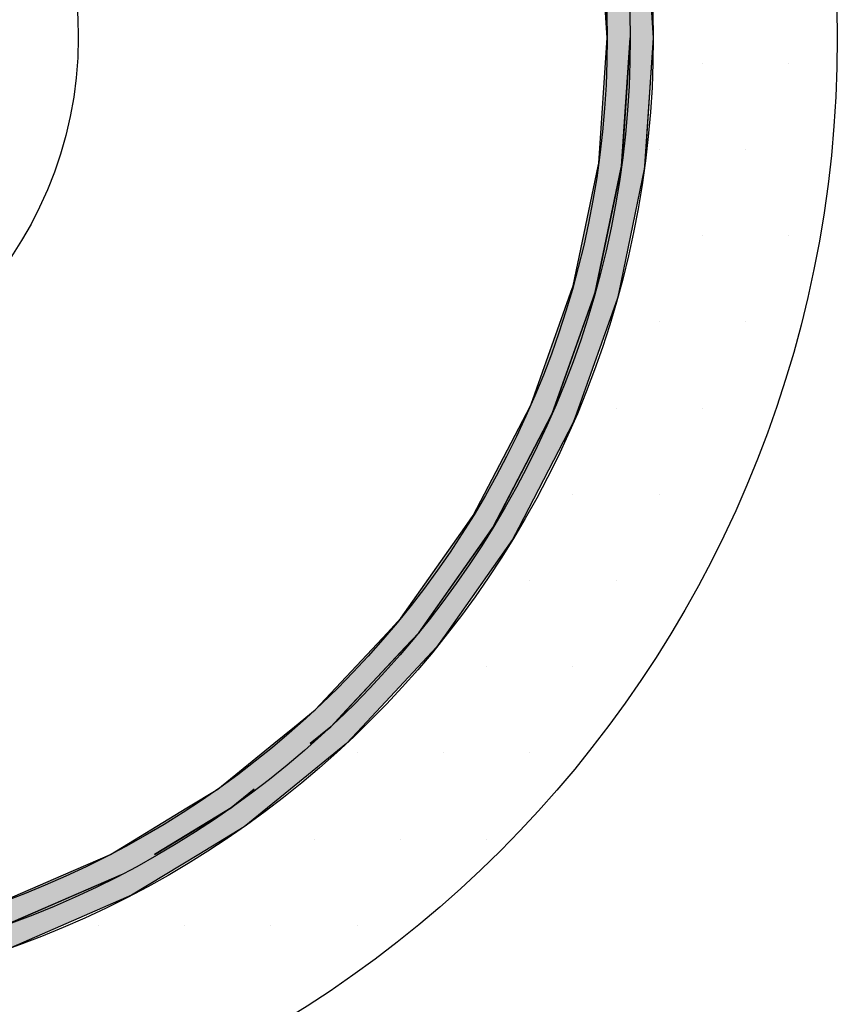
# Model space of a CAD drawing. Extents: x 1143 to 2236, y -4657 to -3311.
# Drawn here: x 1397 to 1433, y -4392 to -4349 of the extents above; entities that cross this region are included whole.
import ezdxf

# ---------------------------------------------------------------- set-up
doc = ezdxf.new("R2010")
doc.units = 0
doc.header["$LTSCALE"] = 2
doc.layers.get('0').update_dxf_attribs({"linetype": 'CONTINUOUS'})
doc.layers.add('実線2_０_３_', color=4, linetype='CONTINUOUS')

# ---------------------------------------------------------------- blocks, each defined once
blk = doc.blocks.new('*X631')
at = {"color": 0}
for p, q in [((1426.875, -4350.75), (1426.875, -4350.75)), ((1430.625, -4350.75), (1430.625, -4350.75)), ((1425, -4354.5), (1425, -4354.5)), ((1428.75, -4354.5), (1428.75, -4354.5)), ((1432.5, -4354.5), (1432.5, -4354.5)), ((1426.875, -4358.25), (1426.875, -4358.25)), ((1430.625, -4358.25), (1430.625, -4358.25)), ((1425, -4362), (1425, -4362)), ((1428.75, -4362), (1428.75, -4362)), ((1423.125, -4365.75), (1423.125, -4365.75)), ((1426.875, -4365.75), (1426.875, -4365.75)), ((1421.25, -4369.5), (1421.25, -4369.5)), ((1425, -4369.5), (1425, -4369.5)), ((1419.375, -4373.25), (1419.375, -4373.25)), ((1423.125, -4373.25), (1423.125, -4373.25)), ((1417.5, -4377), (1417.5, -4377)), ((1421.25, -4377), (1421.25, -4377)), ((1411.875, -4380.75), (1411.875, -4380.75)), ((1415.625, -4380.75), (1415.625, -4380.75)), ((1419.375, -4380.75), (1419.375, -4380.75)), ((1406.25, -4384.5), (1406.25, -4384.5)), ((1410, -4384.5), (1410, -4384.5)), ((1413.75, -4384.5), (1413.75, -4384.5)), ((1417.5, -4384.5), (1417.5, -4384.5)), ((1400.625, -4388.25), (1400.625, -4388.25)), ((1404.375, -4388.25), (1404.375, -4388.25)), ((1408.125, -4388.25), (1408.125, -4388.25)), ((1411.875, -4388.25), (1411.875, -4388.25))]:
    blk.add_line(p, q, dxfattribs=at)
blk = doc.blocks.new('*U632')
at = {"layer": '実線2_０_３_', "color": 7, "linetype": 'CONTINUOUS'}
for p, q in [((1422.745, -4349.646), (1422.533, -4345.539)), ((1424.524, -4345.539), (1424.745, -4349.646)), ((1422.372, -4355.093), (1422.745, -4349.646)), ((1424.745, -4349.646), (1424.372, -4355.093)), ((1421.262, -4360.438), (1422.344, -4355.229)), ((1423.363, -4355.229), (1422.28, -4360.438)), ((1422.344, -4355.229), (1422.372, -4355.093)), ((1423.335, -4355.365), (1423.363, -4355.229)), ((1423.363, -4355.229), (1423.372, -4355.093)), ((1423.372, -4355.093), (1423.363, -4355.229)), ((1424.363, -4355.229), (1424.354, -4355.365)), ((1424.372, -4355.093), (1424.363, -4355.229)), ((1422.224, -4360.708), (1423.335, -4355.365)), ((1424.354, -4355.365), (1423.243, -4360.708)), ((1419.433, -4365.582), (1421.166, -4360.708)), ((1422.224, -4360.708), (1420.492, -4365.582)), ((1421.166, -4360.708), (1421.262, -4360.438)), ((1422.129, -4360.977), (1422.224, -4360.708)), ((1422.28, -4360.438), (1422.224, -4360.708)), ((1423.243, -4360.708), (1423.187, -4360.977)), ((1420.35, -4365.98), (1422.129, -4360.977)), ((1423.187, -4360.977), (1421.409, -4365.98)), ((1419.227, -4365.98), (1419.433, -4365.582)), ((1420.492, -4365.582), (1420.35, -4365.98)), ((1416.922, -4370.429), (1419.227, -4365.98)), ((1417.776, -4370.949), (1420.144, -4366.379)), ((1420.35, -4365.98), (1418.045, -4370.429)), ((1421.268, -4366.379), (1418.9, -4370.949)), ((1420.144, -4366.379), (1420.35, -4365.98)), ((1421.409, -4365.98), (1421.268, -4366.379)), ((1416.555, -4370.949), (1416.922, -4370.429)), ((1418.045, -4370.429), (1417.776, -4370.949)), ((1413.773, -4374.889), (1416.555, -4370.949)), ((1417.776, -4370.949), (1414.994, -4374.889)), ((1417.409, -4371.468), (1417.776, -4370.949)), ((1418.9, -4370.949), (1418.63, -4371.468)), ((1414.549, -4375.521), (1417.409, -4371.468)), ((1418.63, -4371.468), (1415.77, -4375.521)), ((1413.184, -4375.521), (1413.773, -4374.889)), ((1414.994, -4374.889), (1414.549, -4375.521)), ((1410.047, -4378.879), (1413.184, -4375.521)), ((1414.549, -4375.521), (1411.412, -4378.879)), ((1413.96, -4376.152), (1414.549, -4375.521)), ((1415.77, -4375.521), (1415.325, -4376.152)), ((1410.729, -4379.61), (1413.96, -4376.152)), ((1415.325, -4376.152), (1412.095, -4379.61)), ((1409.149, -4379.61), (1410.047, -4378.879)), ((1411.412, -4378.879), (1410.729, -4379.61)), ((1408.25, -4380.341), (1409.149, -4379.61)), ((1409.831, -4380.341), (1410.729, -4379.61)), ((1410.729, -4379.61), (1409.831, -4380.341)), ((1412.095, -4379.61), (1411.412, -4380.341)), ((1405.812, -4382.325), (1408.25, -4380.341)), ((1411.412, -4380.341), (1408.974, -4382.325)), ((1404.469, -4383.142), (1405.812, -4382.325)), ((1406.389, -4383.142), (1407.393, -4382.325)), ((1407.393, -4382.325), (1406.389, -4383.142)), ((1408.974, -4382.325), (1407.97, -4383.142)), ((1401.147, -4385.161), (1404.469, -4383.142)), ((1406.389, -4383.142), (1403.068, -4385.161)), ((1405.045, -4383.959), (1406.389, -4383.142)), ((1407.97, -4383.142), (1406.965, -4383.959)), ((1403.068, -4385.161), (1405.045, -4383.959)), ((1406.965, -4383.959), (1404.988, -4385.161)), ((1399.103, -4386.049), (1401.147, -4385.161)), ((1404.988, -4385.161), (1403.528, -4386.049)), ((1396.14, -4387.336), (1399.103, -4386.049)), ((1401.607, -4386.049), (1398.644, -4387.336)), ((1399.563, -4386.937), (1401.607, -4386.049)), ((1403.528, -4386.049), (1402.068, -4386.937)), ((1396.475, -4388.279), (1399.563, -4386.937)), ((1402.068, -4386.937), (1398.979, -4388.279)), ((1398.644, -4387.336), (1396.475, -4388.279)), ((1398.979, -4388.279), (1396.81, -4389.221))]:
    blk.add_line(p, q, dxfattribs=at)
at = {"layer": '実線2_０_３_', "color": 7, "linetype": 'CONTINUOUS', "extrusion": (0, 0, -1)}
for points in [[(-1422.533, -4345.539), (-1423.745, -4349.646), (-1422.745, -4349.646)], [(-1422.533, -4345.539), (-1423.529, -4345.539), (-1423.745, -4349.646)], [(-1423.529, -4345.539), (-1424.745, -4349.646), (-1423.745, -4349.646)], [(-1423.529, -4345.539), (-1424.524, -4345.539), (-1424.745, -4349.646)], [(-1422.745, -4349.646), (-1423.372, -4355.093), (-1422.372, -4355.093)], [(-1422.745, -4349.646), (-1423.745, -4349.646), (-1423.372, -4355.093)], [(-1423.745, -4349.646), (-1424.372, -4355.093), (-1423.372, -4355.093)], [(-1423.745, -4349.646), (-1424.745, -4349.646), (-1424.372, -4355.093)], [(-1422.344, -4355.229), (-1422.28, -4360.438), (-1421.262, -4360.438)], [(-1422.344, -4355.229), (-1423.363, -4355.229), (-1422.28, -4360.438)], [(-1422.372, -4355.093), (-1423.363, -4355.229), (-1422.344, -4355.229)], [(-1422.372, -4355.093), (-1423.372, -4355.093), (-1423.363, -4355.229)], [(-1423.363, -4355.229), (-1424.354, -4355.365), (-1423.335, -4355.365)], [(-1423.372, -4355.093), (-1424.363, -4355.229), (-1423.363, -4355.229)], [(-1423.363, -4355.229), (-1424.363, -4355.229), (-1424.354, -4355.365)], [(-1423.372, -4355.093), (-1424.372, -4355.093), (-1424.363, -4355.229)], [(-1423.335, -4355.365), (-1423.243, -4360.708), (-1422.224, -4360.708)], [(-1423.335, -4355.365), (-1424.354, -4355.365), (-1423.243, -4360.708)], [(-1421.166, -4360.708), (-1420.492, -4365.582), (-1419.433, -4365.582)], [(-1421.166, -4360.708), (-1422.224, -4360.708), (-1420.492, -4365.582)], [(-1421.262, -4360.438), (-1422.224, -4360.708), (-1421.166, -4360.708)], [(-1421.262, -4360.438), (-1422.28, -4360.438), (-1422.224, -4360.708)], [(-1422.224, -4360.708), (-1423.187, -4360.977), (-1422.129, -4360.977)], [(-1422.224, -4360.708), (-1423.243, -4360.708), (-1423.187, -4360.977)], [(-1422.129, -4360.977), (-1421.409, -4365.98), (-1420.35, -4365.98)], [(-1422.129, -4360.977), (-1423.187, -4360.977), (-1421.409, -4365.98)], [(-1419.433, -4365.582), (-1420.35, -4365.98), (-1419.227, -4365.98)], [(-1419.433, -4365.582), (-1420.492, -4365.582), (-1420.35, -4365.98)], [(-1419.227, -4365.98), (-1418.045, -4370.429), (-1416.922, -4370.429)], [(-1420.144, -4366.379), (-1418.9, -4370.949), (-1417.776, -4370.949)], [(-1419.227, -4365.98), (-1420.35, -4365.98), (-1418.045, -4370.429)], [(-1420.144, -4366.379), (-1421.268, -4366.379), (-1418.9, -4370.949)], [(-1420.35, -4365.98), (-1421.268, -4366.379), (-1420.144, -4366.379)], [(-1420.35, -4365.98), (-1421.409, -4365.98), (-1421.268, -4366.379)], [(-1416.922, -4370.429), (-1417.776, -4370.949), (-1416.555, -4370.949)], [(-1416.922, -4370.429), (-1418.045, -4370.429), (-1417.776, -4370.949)], [(-1416.555, -4370.949), (-1414.994, -4374.889), (-1413.773, -4374.889)], [(-1416.555, -4370.949), (-1417.776, -4370.949), (-1414.994, -4374.889)], [(-1417.776, -4370.949), (-1418.63, -4371.468), (-1417.409, -4371.468)], [(-1417.776, -4370.949), (-1418.9, -4370.949), (-1418.63, -4371.468)], [(-1417.409, -4371.468), (-1415.77, -4375.521), (-1414.549, -4375.521)], [(-1417.409, -4371.468), (-1418.63, -4371.468), (-1415.77, -4375.521)], [(-1413.773, -4374.889), (-1414.549, -4375.521), (-1413.184, -4375.521)], [(-1413.773, -4374.889), (-1414.994, -4374.889), (-1414.549, -4375.521)], [(-1413.184, -4375.521), (-1411.412, -4378.879), (-1410.047, -4378.879)], [(-1413.184, -4375.521), (-1414.549, -4375.521), (-1411.412, -4378.879)], [(-1414.549, -4375.521), (-1415.325, -4376.152), (-1413.96, -4376.152)], [(-1414.549, -4375.521), (-1415.77, -4375.521), (-1415.325, -4376.152)], [(-1413.96, -4376.152), (-1412.095, -4379.61), (-1410.729, -4379.61)], [(-1413.96, -4376.152), (-1415.325, -4376.152), (-1412.095, -4379.61)], [(-1410.047, -4378.879), (-1410.729, -4379.61), (-1409.149, -4379.61)], [(-1410.047, -4378.879), (-1411.412, -4378.879), (-1410.729, -4379.61)], [(-1409.149, -4379.61), (-1409.831, -4380.341), (-1408.25, -4380.341)], [(-1409.149, -4379.61), (-1410.729, -4379.61), (-1409.831, -4380.341)], [(-1410.729, -4379.61), (-1411.412, -4380.341), (-1409.831, -4380.341)], [(-1410.729, -4379.61), (-1412.095, -4379.61), (-1411.412, -4380.341)], [(-1408.25, -4380.341), (-1407.393, -4382.325), (-1405.812, -4382.325)], [(-1409.831, -4380.341), (-1408.974, -4382.325), (-1407.393, -4382.325)], [(-1408.25, -4380.341), (-1409.831, -4380.341), (-1407.393, -4382.325)], [(-1409.831, -4380.341), (-1411.412, -4380.341), (-1408.974, -4382.325)], [(-1405.812, -4382.325), (-1406.389, -4383.142), (-1404.469, -4383.142)], [(-1405.812, -4382.325), (-1407.393, -4382.325), (-1406.389, -4383.142)], [(-1407.393, -4382.325), (-1407.97, -4383.142), (-1406.389, -4383.142)], [(-1407.393, -4382.325), (-1408.974, -4382.325), (-1407.97, -4383.142)], [(-1404.469, -4383.142), (-1403.068, -4385.161), (-1401.147, -4385.161)], [(-1404.469, -4383.142), (-1406.389, -4383.142), (-1403.068, -4385.161)], [(-1406.389, -4383.142), (-1406.965, -4383.959), (-1405.045, -4383.959)], [(-1406.389, -4383.142), (-1407.97, -4383.142), (-1406.965, -4383.959)], [(-1405.045, -4383.959), (-1404.988, -4385.161), (-1403.068, -4385.161)], [(-1405.045, -4383.959), (-1406.965, -4383.959), (-1404.988, -4385.161)], [(-1401.147, -4385.161), (-1401.607, -4386.049), (-1399.103, -4386.049)], [(-1401.147, -4385.161), (-1403.068, -4385.161), (-1401.607, -4386.049)], [(-1403.068, -4385.161), (-1403.528, -4386.049), (-1401.607, -4386.049)], [(-1403.068, -4385.161), (-1404.988, -4385.161), (-1403.528, -4386.049)], [(-1399.103, -4386.049), (-1398.644, -4387.336), (-1396.14, -4387.336)], [(-1399.103, -4386.049), (-1401.607, -4386.049), (-1398.644, -4387.336)], [(-1401.607, -4386.049), (-1402.068, -4386.937), (-1399.563, -4386.937)], [(-1401.607, -4386.049), (-1403.528, -4386.049), (-1402.068, -4386.937)], [(-1399.563, -4386.937), (-1398.979, -4388.279), (-1396.475, -4388.279)], [(-1399.563, -4386.937), (-1402.068, -4386.937), (-1398.979, -4388.279)], [(-1396.14, -4387.336), (-1398.644, -4387.336), (-1396.475, -4388.279)], [(-1396.475, -4388.279), (-1398.979, -4388.279), (-1396.81, -4389.221)]]:
    blk.add_solid(points, dxfattribs=at)
blk = doc.blocks.new('*U633')
at = {"color": 7, "linetype": 'CONTINUOUS'}
for p, q in [((1422.745, -4349.646), (1422.379, -4344.294)), ((1424.397, -4344.294), (1424.745, -4349.646)), ((1422.372, -4355.093), (1422.745, -4349.646)), ((1423.363, -4355.229), (1423.745, -4349.646)), ((1423.745, -4349.646), (1423.372, -4355.093)), ((1424.745, -4349.646), (1424.363, -4355.229)), ((1421.262, -4360.438), (1422.344, -4355.229)), ((1423.363, -4355.229), (1422.28, -4360.438)), ((1422.344, -4355.229), (1422.372, -4355.093)), ((1423.335, -4355.365), (1423.363, -4355.229)), ((1423.372, -4355.093), (1423.363, -4355.229)), ((1424.363, -4355.229), (1424.354, -4355.365)), ((1422.224, -4360.708), (1423.335, -4355.365)), ((1424.354, -4355.365), (1423.243, -4360.708)), ((1419.433, -4365.582), (1421.166, -4360.708)), ((1422.224, -4360.708), (1420.492, -4365.582)), ((1421.166, -4360.708), (1421.262, -4360.438)), ((1422.129, -4360.977), (1422.224, -4360.708)), ((1422.28, -4360.438), (1422.224, -4360.708)), ((1423.243, -4360.708), (1423.187, -4360.977)), ((1420.35, -4365.98), (1422.129, -4360.977)), ((1423.187, -4360.977), (1421.409, -4365.98)), ((1419.227, -4365.98), (1419.433, -4365.582)), ((1420.492, -4365.582), (1420.35, -4365.98)), ((1416.922, -4370.429), (1419.227, -4365.98)), ((1417.776, -4370.949), (1420.144, -4366.379)), ((1420.35, -4365.98), (1418.045, -4370.429)), ((1421.268, -4366.379), (1418.9, -4370.949)), ((1420.144, -4366.379), (1420.35, -4365.98)), ((1421.409, -4365.98), (1421.268, -4366.379)), ((1416.555, -4370.949), (1416.922, -4370.429)), ((1418.045, -4370.429), (1417.776, -4370.949)), ((1413.773, -4374.889), (1416.555, -4370.949)), ((1417.776, -4370.949), (1414.994, -4374.889)), ((1417.409, -4371.468), (1417.776, -4370.949)), ((1418.9, -4370.949), (1418.63, -4371.468)), ((1414.549, -4375.521), (1417.409, -4371.468)), ((1418.63, -4371.468), (1415.77, -4375.521)), ((1413.184, -4375.521), (1413.773, -4374.889)), ((1414.994, -4374.889), (1414.549, -4375.521)), ((1410.047, -4378.879), (1413.184, -4375.521)), ((1414.549, -4375.521), (1411.412, -4378.879)), ((1413.96, -4376.152), (1414.549, -4375.521)), ((1415.77, -4375.521), (1415.325, -4376.152)), ((1410.729, -4379.61), (1413.96, -4376.152)), ((1415.325, -4376.152), (1412.095, -4379.61)), ((1409.149, -4379.61), (1410.047, -4378.879)), ((1411.412, -4378.879), (1410.729, -4379.61)), ((1408.25, -4380.341), (1409.149, -4379.61)), ((1409.831, -4380.341), (1410.729, -4379.61)), ((1410.729, -4379.61), (1409.831, -4380.341)), ((1412.095, -4379.61), (1411.412, -4380.341)), ((1405.812, -4382.325), (1408.25, -4380.341)), ((1411.412, -4380.341), (1408.974, -4382.325)), ((1404.469, -4383.142), (1405.812, -4382.325)), ((1406.389, -4383.142), (1407.393, -4382.325)), ((1407.393, -4382.325), (1406.389, -4383.142)), ((1408.974, -4382.325), (1407.97, -4383.142)), ((1401.147, -4385.161), (1404.469, -4383.142)), ((1406.389, -4383.142), (1403.068, -4385.161)), ((1405.045, -4383.959), (1406.389, -4383.142)), ((1407.97, -4383.142), (1406.965, -4383.959)), ((1403.068, -4385.161), (1405.045, -4383.959)), ((1406.965, -4383.959), (1404.988, -4385.161)), ((1399.103, -4386.049), (1401.147, -4385.161)), ((1404.988, -4385.161), (1403.528, -4386.049)), ((1396.14, -4387.336), (1399.103, -4386.049)), ((1401.607, -4386.049), (1398.644, -4387.336)), ((1399.563, -4386.937), (1401.607, -4386.049)), ((1403.528, -4386.049), (1402.068, -4386.937)), ((1396.475, -4388.279), (1399.563, -4386.937)), ((1402.068, -4386.937), (1398.979, -4388.279)), ((1398.644, -4387.336), (1396.475, -4388.279)), ((1398.979, -4388.279), (1396.81, -4389.221))]:
    blk.add_line(p, q, dxfattribs=at)
at = {"color": 7, "linetype": 'CONTINUOUS', "extrusion": (0, 0, -1)}
for points in [[(-1422.379, -4344.294), (-1423.745, -4349.646), (-1422.745, -4349.646)], [(-1422.379, -4344.294), (-1423.379, -4344.294), (-1423.745, -4349.646)], [(-1423.394, -4344.294), (-1424.745, -4349.646), (-1423.745, -4349.646)], [(-1423.394, -4344.294), (-1424.397, -4344.294), (-1424.745, -4349.646)], [(-1422.745, -4349.646), (-1423.372, -4355.093), (-1422.372, -4355.093)], [(-1422.745, -4349.646), (-1423.745, -4349.646), (-1423.372, -4355.093)], [(-1423.745, -4349.646), (-1424.363, -4355.229), (-1423.363, -4355.229)], [(-1423.745, -4349.646), (-1424.745, -4349.646), (-1424.363, -4355.229)], [(-1422.344, -4355.229), (-1422.28, -4360.438), (-1421.262, -4360.438)], [(-1422.344, -4355.229), (-1423.363, -4355.229), (-1422.28, -4360.438)], [(-1422.372, -4355.093), (-1423.363, -4355.229), (-1422.344, -4355.229)], [(-1422.372, -4355.093), (-1423.372, -4355.093), (-1423.363, -4355.229)], [(-1423.363, -4355.229), (-1424.354, -4355.365), (-1423.335, -4355.365)], [(-1423.363, -4355.229), (-1424.363, -4355.229), (-1424.354, -4355.365)], [(-1423.335, -4355.365), (-1423.243, -4360.708), (-1422.224, -4360.708)], [(-1423.335, -4355.365), (-1424.354, -4355.365), (-1423.243, -4360.708)], [(-1421.166, -4360.708), (-1420.492, -4365.582), (-1419.433, -4365.582)], [(-1421.166, -4360.708), (-1422.224, -4360.708), (-1420.492, -4365.582)], [(-1421.262, -4360.438), (-1422.224, -4360.708), (-1421.166, -4360.708)], [(-1421.262, -4360.438), (-1422.28, -4360.438), (-1422.224, -4360.708)], [(-1422.224, -4360.708), (-1423.187, -4360.977), (-1422.129, -4360.977)], [(-1422.224, -4360.708), (-1423.243, -4360.708), (-1423.187, -4360.977)], [(-1422.129, -4360.977), (-1421.409, -4365.98), (-1420.35, -4365.98)], [(-1422.129, -4360.977), (-1423.187, -4360.977), (-1421.409, -4365.98)], [(-1419.433, -4365.582), (-1420.35, -4365.98), (-1419.227, -4365.98)], [(-1419.433, -4365.582), (-1420.492, -4365.582), (-1420.35, -4365.98)], [(-1419.227, -4365.98), (-1418.045, -4370.429), (-1416.922, -4370.429)], [(-1420.144, -4366.379), (-1418.9, -4370.949), (-1417.776, -4370.949)], [(-1419.227, -4365.98), (-1420.35, -4365.98), (-1418.045, -4370.429)], [(-1420.144, -4366.379), (-1421.268, -4366.379), (-1418.9, -4370.949)], [(-1420.35, -4365.98), (-1421.268, -4366.379), (-1420.144, -4366.379)], [(-1420.35, -4365.98), (-1421.409, -4365.98), (-1421.268, -4366.379)], [(-1416.922, -4370.429), (-1417.776, -4370.949), (-1416.555, -4370.949)], [(-1416.922, -4370.429), (-1418.045, -4370.429), (-1417.776, -4370.949)], [(-1416.555, -4370.949), (-1414.994, -4374.889), (-1413.773, -4374.889)], [(-1416.555, -4370.949), (-1417.776, -4370.949), (-1414.994, -4374.889)], [(-1417.776, -4370.949), (-1418.63, -4371.468), (-1417.409, -4371.468)], [(-1417.776, -4370.949), (-1418.9, -4370.949), (-1418.63, -4371.468)], [(-1417.409, -4371.468), (-1415.77, -4375.521), (-1414.549, -4375.521)], [(-1417.409, -4371.468), (-1418.63, -4371.468), (-1415.77, -4375.521)], [(-1413.773, -4374.889), (-1414.549, -4375.521), (-1413.184, -4375.521)], [(-1413.773, -4374.889), (-1414.994, -4374.889), (-1414.549, -4375.521)], [(-1413.184, -4375.521), (-1411.412, -4378.879), (-1410.047, -4378.879)], [(-1413.184, -4375.521), (-1414.549, -4375.521), (-1411.412, -4378.879)], [(-1414.549, -4375.521), (-1415.325, -4376.152), (-1413.96, -4376.152)], [(-1414.549, -4375.521), (-1415.77, -4375.521), (-1415.325, -4376.152)], [(-1413.96, -4376.152), (-1412.095, -4379.61), (-1410.729, -4379.61)], [(-1413.96, -4376.152), (-1415.325, -4376.152), (-1412.095, -4379.61)], [(-1410.047, -4378.879), (-1410.729, -4379.61), (-1409.149, -4379.61)], [(-1410.047, -4378.879), (-1411.412, -4378.879), (-1410.729, -4379.61)], [(-1409.149, -4379.61), (-1409.831, -4380.341), (-1408.25, -4380.341)], [(-1409.149, -4379.61), (-1410.729, -4379.61), (-1409.831, -4380.341)], [(-1410.729, -4379.61), (-1411.412, -4380.341), (-1409.831, -4380.341)], [(-1410.729, -4379.61), (-1412.095, -4379.61), (-1411.412, -4380.341)], [(-1408.25, -4380.341), (-1407.393, -4382.325), (-1405.812, -4382.325)], [(-1409.831, -4380.341), (-1408.974, -4382.325), (-1407.393, -4382.325)], [(-1408.25, -4380.341), (-1409.831, -4380.341), (-1407.393, -4382.325)], [(-1409.831, -4380.341), (-1411.412, -4380.341), (-1408.974, -4382.325)], [(-1405.812, -4382.325), (-1406.389, -4383.142), (-1404.469, -4383.142)], [(-1405.812, -4382.325), (-1407.393, -4382.325), (-1406.389, -4383.142)], [(-1407.393, -4382.325), (-1407.97, -4383.142), (-1406.389, -4383.142)], [(-1407.393, -4382.325), (-1408.974, -4382.325), (-1407.97, -4383.142)], [(-1404.469, -4383.142), (-1403.068, -4385.161), (-1401.147, -4385.161)], [(-1404.469, -4383.142), (-1406.389, -4383.142), (-1403.068, -4385.161)], [(-1406.389, -4383.142), (-1406.965, -4383.959), (-1405.045, -4383.959)], [(-1406.389, -4383.142), (-1407.97, -4383.142), (-1406.965, -4383.959)], [(-1405.045, -4383.959), (-1404.988, -4385.161), (-1403.068, -4385.161)], [(-1405.045, -4383.959), (-1406.965, -4383.959), (-1404.988, -4385.161)], [(-1401.147, -4385.161), (-1401.607, -4386.049), (-1399.103, -4386.049)], [(-1401.147, -4385.161), (-1403.068, -4385.161), (-1401.607, -4386.049)], [(-1403.068, -4385.161), (-1403.528, -4386.049), (-1401.607, -4386.049)], [(-1403.068, -4385.161), (-1404.988, -4385.161), (-1403.528, -4386.049)], [(-1399.103, -4386.049), (-1398.644, -4387.336), (-1396.14, -4387.336)], [(-1399.103, -4386.049), (-1401.607, -4386.049), (-1398.644, -4387.336)], [(-1401.607, -4386.049), (-1402.068, -4386.937), (-1399.563, -4386.937)], [(-1401.607, -4386.049), (-1403.528, -4386.049), (-1402.068, -4386.937)], [(-1399.563, -4386.937), (-1398.979, -4388.279), (-1396.475, -4388.279)], [(-1399.563, -4386.937), (-1402.068, -4386.937), (-1398.979, -4388.279)], [(-1396.14, -4387.336), (-1398.644, -4387.336), (-1396.475, -4388.279)], [(-1396.475, -4388.279), (-1398.979, -4388.279), (-1396.81, -4389.221)]]:
    blk.add_solid(points, dxfattribs=at)

msp = doc.modelspace()

# ---------------------------------------------------------------- linework, layer by layer
at = {"layer": '実線2_０_３_', "color": 0, "linetype": 'BYBLOCK'}
msp.add_circle((1382.745, -4349.646), 50, dxfattribs=at)
at = {"layer": '実線2_０_３_', "color": 7, "linetype": 'BYBLOCK'}
for radius in [42, 41, 40, 17]:
    msp.add_circle((1382.745, -4349.646), radius, dxfattribs=at)

# ---------------------------------------------------------------- block references
at = {"color": 7, "linetype": 'CONTINUOUS'}
for name in ['*X631', '*U633']:
    msp.add_blockref(name, (0, 0), dxfattribs=at)
at = {"layer": '実線2_０_３_', "color": 7, "linetype": 'CONTINUOUS'}
msp.add_blockref('*U632', (0, 0), dxfattribs=at)

doc.saveas('drawing.dxf')
